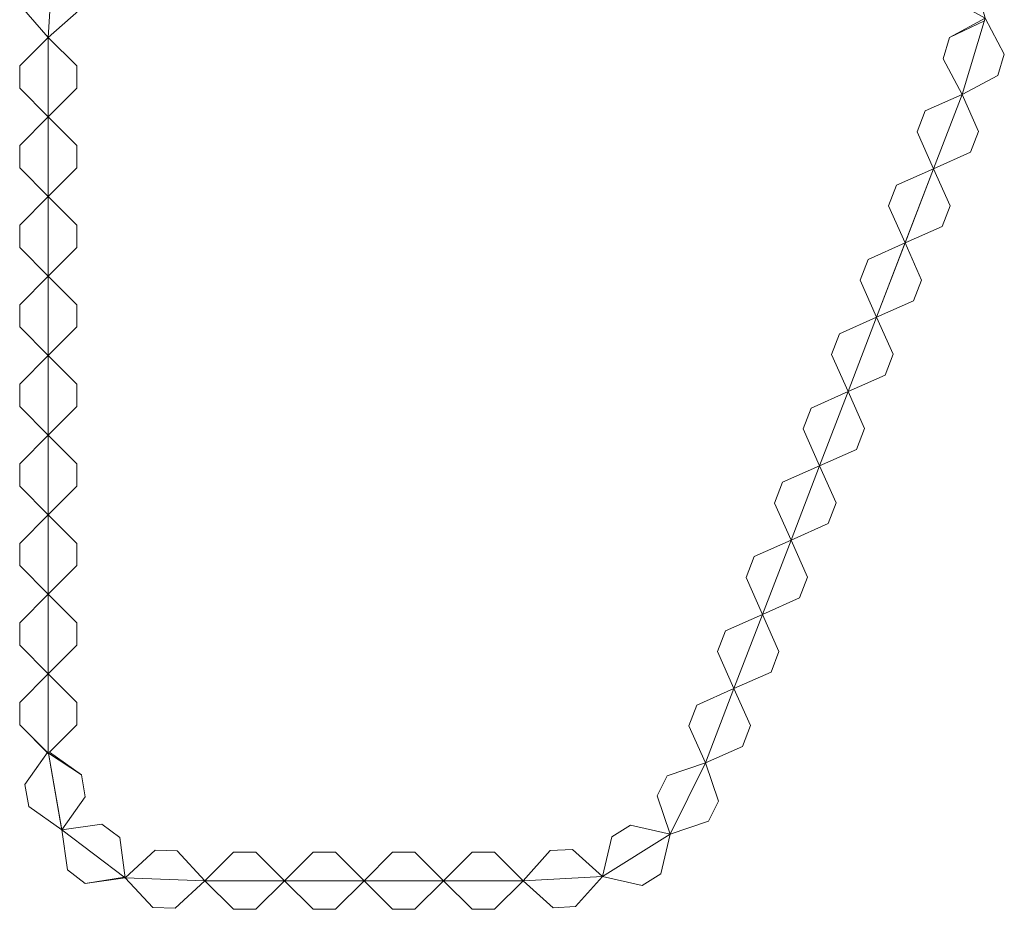
# Model space of a CAD drawing. Units: metres. Extents: x 8.2 to 23.9, y -13.6 to -1.7.
# Drawn here: x 8.3 to 8.6, y -2.4 to -2.1 of the extents above; entities that cross this region are included whole.
import ezdxf

# ---------------------------------------------------------------- set-up
doc = ezdxf.new("R2010")
doc.units = ezdxf.units.M
doc.header["$MEASUREMENT"] = 0

# ---------------------------------------------------------------- blocks, each defined once
blk = doc.blocks.new('5b64fa5e-f12e-4f9e-b34b-b53da8a809b3')
at = {"color": 18, "lineweight": 9, "true_color": 0x000000}
for p, q in [((8.29126, -2.12939), (8.30026, -2.12039)), ((8.38343, -2.36939), (8.39043, -2.36939))]:
    blk.add_line(p, q, dxfattribs=at)
for points in [[(8.31023, -2.07998), (8.3018, -2.07044), (8.30026, -2.09539), (8.29183, -2.08585), (8.30026, -2.09539), (8.29126, -2.10439)], [(8.59251, -2.12496), (8.58733, -2.11333), (8.59856, -2.10733), (8.60058, -2.10063), (8.59458, -2.08941), (8.60058, -2.10063), (8.59856, -2.10733), (8.58733, -2.11333), (8.59458, -2.08941), (8.58336, -2.09541), (8.58133, -2.10211), (8.58733, -2.11333), (8.58133, -2.10211)], [(8.59435, -2.09015), (8.58336, -2.09541), (8.58133, -2.10211)], [(8.30441, -2.34397), (8.30026, -2.31977), (8.30026, -2.09539), (8.30026, -2.31977), (8.29292, -2.33016), (8.30001, -2.32013)], [(8.59251, -2.12496), (8.59, -2.1315), (8.59251, -2.12496), (8.58733, -2.11333), (8.57837, -2.13667), (8.59, -2.1315)], [(8.59, -2.1315), (8.57838, -2.13667), (8.58355, -2.1483), (8.57837, -2.13667), (8.56046, -2.18335), (8.56942, -2.16001), (8.55779, -2.16519)], [(8.30026, -2.17039), (8.30026, -2.14539), (8.29126, -2.15439), (8.29126, -2.16139), (8.30026, -2.17039), (8.29126, -2.16139), (8.29126, -2.15439), (8.30026, -2.14539), (8.30926, -2.13639)], [(8.56675, -2.14185), (8.57837, -2.13667), (8.56942, -2.16001), (8.58104, -2.15484), (8.58355, -2.1483), (8.58104, -2.15484), (8.56942, -2.16001), (8.57459, -2.17164)], [(8.30926, -2.22939), (8.30026, -2.22039), (8.30026, -2.19539), (8.29126, -2.20439), (8.30026, -2.19539), (8.30026, -2.17039), (8.29126, -2.17939), (8.29126, -2.18639)], [(8.29126, -2.18639), (8.30026, -2.19539), (8.29126, -2.18639), (8.29126, -2.17939), (8.30026, -2.17039), (8.30926, -2.17939), (8.30926, -2.18639), (8.30026, -2.19539), (8.30926, -2.18639)], [(8.56563, -2.19498), (8.56312, -2.20152), (8.56563, -2.19498), (8.56046, -2.18335), (8.5515, -2.20669), (8.53987, -2.21187), (8.5515, -2.20669)], [(8.54883, -2.18853), (8.56046, -2.18335), (8.5515, -2.20669), (8.56046, -2.18335), (8.56563, -2.19498)], [(8.5515, -2.20669), (8.54254, -2.23003), (8.5515, -2.20669), (8.55667, -2.21832), (8.5515, -2.20669), (8.56312, -2.20152), (8.5515, -2.20669), (8.54632, -2.19506), (8.54883, -2.18853)], [(8.29126, -2.22939), (8.29126, -2.23639), (8.29126, -2.22939), (8.30026, -2.22039), (8.30026, -2.24539), (8.29126, -2.23639), (8.30026, -2.24539), (8.29126, -2.25439), (8.30026, -2.24539), (8.30926, -2.25439), (8.30926, -2.26139), (8.30026, -2.27039), (8.30926, -2.26139)], [(8.29126, -2.22939), (8.30026, -2.22039), (8.30926, -2.22939), (8.30926, -2.23639)], [(8.52462, -2.27671), (8.53625, -2.27153), (8.53876, -2.265), (8.53625, -2.27153), (8.52462, -2.27671), (8.53358, -2.25337), (8.54254, -2.23003), (8.53736, -2.2184), (8.54254, -2.23003)], [(8.54254, -2.23003), (8.53091, -2.23521), (8.54254, -2.23003), (8.53358, -2.25337), (8.54254, -2.23003), (8.55416, -2.22485), (8.55667, -2.21832), (8.55416, -2.22485), (8.54254, -2.23003), (8.54771, -2.24166), (8.54521, -2.24819)], [(8.52084, -2.31168), (8.51566, -2.30005), (8.51048, -2.28842), (8.51566, -2.30005), (8.52462, -2.27671), (8.51299, -2.28189), (8.51048, -2.28842), (8.51299, -2.28189), (8.52462, -2.27671), (8.51944, -2.26508), (8.52462, -2.27671), (8.53358, -2.25337), (8.52195, -2.25855), (8.53358, -2.25337), (8.53876, -2.265), (8.53358, -2.25337), (8.54521, -2.24819), (8.54771, -2.24166), (8.54254, -2.23003), (8.53358, -2.25337), (8.54521, -2.24819)], [(8.29126, -2.27939), (8.29126, -2.28639), (8.29126, -2.27939), (8.30026, -2.27039), (8.30026, -2.24539), (8.30926, -2.25439), (8.30926, -2.26139)], [(8.52084, -2.31168), (8.51566, -2.30005), (8.52462, -2.27671), (8.5298, -2.28834), (8.52729, -2.29487), (8.51566, -2.30005), (8.50403, -2.30523), (8.51566, -2.30005)], [(8.51566, -2.30005), (8.5067, -2.32339), (8.51833, -2.31821), (8.52084, -2.31168), (8.51833, -2.31821), (8.5067, -2.32339), (8.51076, -2.33545), (8.5067, -2.32339), (8.49558, -2.34578), (8.5067, -2.32339)], [(8.30001, -2.32013), (8.29126, -2.31139), (8.30026, -2.32039)], [(8.49558, -2.34578), (8.48318, -2.34293), (8.49558, -2.34578), (8.50764, -2.34172), (8.51076, -2.33545), (8.50764, -2.34172), (8.49558, -2.34578)], [(8.30626, -2.35701), (8.30449, -2.34441), (8.32445, -2.35946), (8.34943, -2.36039), (8.32445, -2.35946), (8.33311, -2.36879), (8.3401, -2.36905), (8.34943, -2.36039)], [(8.30626, -2.35701), (8.30449, -2.34441)], [(8.47725, -2.34665), (8.48318, -2.34293), (8.47725, -2.34665), (8.4744, -2.35906), (8.49558, -2.34578), (8.49273, -2.35819), (8.49558, -2.34578)], [(8.43344, -2.36939), (8.44044, -2.36939), (8.44943, -2.36039), (8.4744, -2.35906), (8.47725, -2.34665)], [(8.3242, -2.35927), (8.31185, -2.36123), (8.30626, -2.35701), (8.31185, -2.36123), (8.32445, -2.35946), (8.33378, -2.3508), (8.34078, -2.35106)], [(8.42443, -2.36039), (8.43344, -2.36939), (8.42443, -2.36039), (8.44943, -2.36039), (8.4744, -2.35906), (8.4868, -2.3619), (8.49273, -2.35819), (8.4868, -2.3619), (8.4744, -2.35906), (8.46589, -2.36852), (8.4744, -2.35906), (8.46493, -2.35055), (8.45794, -2.35092), (8.44943, -2.36039)], [(8.37444, -2.36039), (8.38343, -2.35139), (8.37444, -2.36039), (8.36543, -2.35139), (8.37444, -2.36039), (8.36543, -2.36939), (8.37444, -2.36039), (8.34943, -2.36039), (8.3401, -2.36905), (8.33311, -2.36879), (8.32445, -2.35946)], [(8.34078, -2.35106), (8.34943, -2.36039), (8.44943, -2.36039), (8.34943, -2.36039), (8.35843, -2.36939), (8.36543, -2.36939), (8.35843, -2.36939)], [(8.35843, -2.35139), (8.34943, -2.36039), (8.37444, -2.36039), (8.38343, -2.36939), (8.37444, -2.36039), (8.39943, -2.36039), (8.37444, -2.36039), (8.34943, -2.36039), (8.35843, -2.36939)], [(8.44943, -2.36039), (8.44044, -2.35139), (8.43344, -2.35139), (8.42443, -2.36039), (8.39943, -2.36039), (8.40843, -2.36939), (8.41543, -2.36939), (8.40843, -2.36939)], [(8.47381, -2.35909)], [(8.4589, -2.3689), (8.44943, -2.36039), (8.42443, -2.36039), (8.41543, -2.36939), (8.42443, -2.36039), (8.39943, -2.36039), (8.39043, -2.36939), (8.39943, -2.36039), (8.40843, -2.36939)], [(8.4589, -2.3689), (8.46589, -2.36852), (8.4589, -2.3689), (8.44943, -2.36039), (8.44044, -2.36939), (8.43344, -2.36939)]]:
    blk.add_lwpolyline(points, dxfattribs=at)
for points in [[(8.29126, -2.11139), (8.30026, -2.12039), (8.29126, -2.11139), (8.29126, -2.10439)], [(8.29126, -2.13639), (8.30026, -2.14539), (8.29126, -2.13639), (8.29126, -2.12939)], [(8.57208, -2.17817), (8.57459, -2.17164), (8.57208, -2.17817), (8.56046, -2.18335)], [(8.29126, -2.21139), (8.29126, -2.20439), (8.29126, -2.21139), (8.30026, -2.22039)], [(8.29126, -2.26139), (8.30026, -2.27039), (8.29126, -2.26139), (8.29126, -2.25439)], [(8.30026, -2.29539), (8.29126, -2.28639), (8.30026, -2.29539), (8.29126, -2.30439), (8.29126, -2.31139), (8.29126, -2.30439)], [(8.2941, -2.33706), (8.29292, -2.33016), (8.2941, -2.33706), (8.30449, -2.34441)]]:
    blk.add_lwpolyline(points, close=True, dxfattribs=at)
blk = doc.blocks.new('c4071e4a-3057-4a4f-8529-5a40a9fd815e')
at = {"color": 18, "lineweight": 9, "true_color": 0x000000}
for p, q in [((8.56942, -2.16001), (8.57837, -2.13667)), ((8.5515, -2.20669), (8.56046, -2.18335)), ((8.5067, -2.32339), (8.51566, -2.30005)), ((8.30464, -2.34439), (8.30458, -2.34428)), ((8.44943, -2.36039), (8.34943, -2.36039))]:
    blk.add_line(p, q, dxfattribs=at)
blk = doc.blocks.new('a3f82e51-a510-4151-9bc9-8922e9f469eb')
at = {"color": 18, "lineweight": 9, "true_color": 0x000000}
for p, q in [((8.56797, -2.05057), (8.56773, -2.05047)), ((8.30196, -2.07043), (8.30192, -2.07057)), ((8.59436, -2.08928), (8.59436, -2.08953)), ((8.30458, -2.34428), (8.30464, -2.34439))]:
    blk.add_line(p, q, dxfattribs=at)
blk = doc.blocks.new('965f3fc0-74d3-4adc-a7b1-25516a934662')
at = {"color": 18, "lineweight": 9, "true_color": 0x000000}
for p, q in [((8.57571, -2.11851), (8.5732, -2.12505)), ((8.53987, -2.21187), (8.53736, -2.2184)), ((8.51944, -2.26508), (8.52195, -2.25855)), ((8.30926, -2.31139), (8.30926, -2.30439))]:
    blk.add_line(p, q, dxfattribs=at)
for points in [[(8.32829, -2.05936), (8.33523, -2.05846), (8.32829, -2.05936), (8.31821, -2.05158), (8.3191, -2.06427), (8.31821, -2.05158), (8.34301, -2.04839), (8.33523, -2.05846), (8.34301, -2.04839), (8.35201, -2.05739), (8.35901, -2.05739), (8.36801, -2.04839)], [(8.38401, -2.05739), (8.39301, -2.04839), (8.36801, -2.04839), (8.37701, -2.05739), (8.38401, -2.05739), (8.37701, -2.05739), (8.36801, -2.04839), (8.35901, -2.05739), (8.35201, -2.05739), (8.34301, -2.04839), (8.36801, -2.04839), (8.34301, -2.04839)], [(8.38401, -2.05739), (8.39301, -2.04839), (8.41801, -2.04839), (8.39301, -2.04839)], [(8.43401, -2.05739), (8.44301, -2.04839), (8.41801, -2.04839), (8.42701, -2.05739), (8.41801, -2.04839), (8.40901, -2.05739)], [(8.49301, -2.04839), (8.48401, -2.05739), (8.47701, -2.05739), (8.48401, -2.05739), (8.49301, -2.04839), (8.50201, -2.05739), (8.50901, -2.05739), (8.50201, -2.05739), (8.49301, -2.04839), (8.51801, -2.04839)], [(8.54301, -2.04839), (8.53401, -2.05739), (8.52701, -2.05739), (8.53401, -2.05739), (8.54301, -2.04839), (8.5513, -2.05805), (8.55828, -2.05859), (8.5513, -2.05805), (8.54301, -2.04839), (8.56794, -2.0503), (8.58793, -2.06531)], [(8.57533, -2.0671), (8.56973, -2.0629), (8.56794, -2.0503), (8.55828, -2.05859)], [(8.58351, -2.08313), (8.59458, -2.08941), (8.58793, -2.06531), (8.56794, -2.0503), (8.56973, -2.0629), (8.57533, -2.0671), (8.58793, -2.06531), (8.58165, -2.07638)], [(8.3145, -2.06956), (8.3191, -2.06427), (8.3145, -2.06956), (8.3018, -2.07044), (8.31023, -2.07998), (8.3098, -2.08696), (8.30026, -2.09539), (8.29126, -2.10439)], [(8.57533, -2.0671), (8.58793, -2.06531), (8.58165, -2.07638), (8.58351, -2.08313), (8.58165, -2.07638)], [(8.3145, -2.06956), (8.3018, -2.07044), (8.30026, -2.09539), (8.3098, -2.08696), (8.31023, -2.07998)], [(8.58351, -2.08313), (8.59458, -2.08941), (8.58733, -2.11333), (8.57571, -2.11851), (8.58733, -2.11333), (8.57837, -2.13667), (8.5732, -2.12505), (8.57837, -2.13667)], [(8.30026, -2.12039), (8.30026, -2.09539), (8.30926, -2.10439), (8.30926, -2.11139), (8.30926, -2.10439), (8.30026, -2.09539), (8.30026, -2.12039), (8.30926, -2.11139), (8.30026, -2.12039), (8.29126, -2.12939)], [(8.30926, -2.13639), (8.30926, -2.12939), (8.30026, -2.12039), (8.30026, -2.14539), (8.30926, -2.13639), (8.30926, -2.12939), (8.30026, -2.12039), (8.30026, -2.14539), (8.30926, -2.15439), (8.30026, -2.14539), (8.30026, -2.17039), (8.30926, -2.17939), (8.30926, -2.18639)], [(8.56675, -2.14185), (8.56424, -2.14838), (8.56942, -2.16001), (8.56424, -2.14838), (8.56675, -2.14185), (8.57837, -2.13667), (8.56942, -2.16001), (8.57459, -2.17164)], [(8.56046, -2.18335), (8.56942, -2.16001), (8.55779, -2.16519), (8.55528, -2.17173), (8.56046, -2.18335), (8.55528, -2.17173), (8.55779, -2.16519)], [(8.30926, -2.22939), (8.30926, -2.23639), (8.30026, -2.24539), (8.30026, -2.19539), (8.30926, -2.20439), (8.30926, -2.21139), (8.30026, -2.22039), (8.30926, -2.21139), (8.30926, -2.20439), (8.30026, -2.19539), (8.30026, -2.17039)], [(8.30926, -2.23639), (8.30026, -2.24539), (8.30026, -2.27039), (8.29126, -2.27939)], [(8.30026, -2.32039), (8.30026, -2.29539), (8.30026, -2.31977), (8.30026, -2.27039), (8.30926, -2.27939), (8.30026, -2.27039), (8.30026, -2.29539), (8.30926, -2.30439), (8.30026, -2.29539)], [(8.51566, -2.30005), (8.5067, -2.32339), (8.50152, -2.31176), (8.50403, -2.30523), (8.50152, -2.31176), (8.5067, -2.32339)], [(8.31066, -2.32712), (8.31184, -2.33402), (8.30449, -2.34441), (8.30035, -2.3203), (8.31066, -2.32712), (8.30063, -2.32003)], [(8.35843, -2.35139), (8.36543, -2.35139), (8.35843, -2.35139), (8.34943, -2.36039), (8.34078, -2.35106), (8.33378, -2.3508), (8.32445, -2.35946), (8.30449, -2.34441), (8.31184, -2.33402), (8.31066, -2.32712)], [(8.49558, -2.34578), (8.4744, -2.35906), (8.46493, -2.35055), (8.45794, -2.35092), (8.44943, -2.36039), (8.44044, -2.35139), (8.43344, -2.35139), (8.42443, -2.36039)], [(8.42443, -2.36039), (8.41543, -2.35139), (8.40843, -2.35139), (8.39943, -2.36039), (8.39043, -2.35139), (8.38343, -2.35139), (8.39043, -2.35139), (8.39943, -2.36039), (8.37444, -2.36039)], [(8.44943, -2.36039), (8.42443, -2.36039), (8.41543, -2.35139), (8.40843, -2.35139), (8.39943, -2.36039), (8.42443, -2.36039)]]:
    blk.add_lwpolyline(points, dxfattribs=at)
for points in [[(8.45901, -2.05739), (8.46801, -2.04839), (8.44301, -2.04839), (8.45201, -2.05739)], [(8.51801, -2.04839), (8.52701, -2.05739), (8.51801, -2.04839), (8.54301, -2.04839)], [(8.30926, -2.16139), (8.30026, -2.17039), (8.30926, -2.16139), (8.30926, -2.15439)], [(8.54632, -2.19506), (8.5515, -2.20669), (8.56046, -2.18335), (8.54883, -2.18853)], [(8.5284, -2.24174), (8.53358, -2.25337), (8.5284, -2.24174), (8.53091, -2.23521)], [(8.30926, -2.27939), (8.30926, -2.28639), (8.30026, -2.29539), (8.30926, -2.28639)], [(8.52462, -2.27671), (8.51566, -2.30005), (8.52729, -2.29487), (8.5298, -2.28834)], [(8.30063, -2.32003), (8.30926, -2.31139), (8.30063, -2.32003)], [(8.49464, -2.32745), (8.5067, -2.32339), (8.49464, -2.32745), (8.49152, -2.33372), (8.49558, -2.34578), (8.49152, -2.33372)], [(8.32268, -2.34686), (8.31709, -2.34264), (8.30449, -2.34441), (8.31709, -2.34264), (8.32268, -2.34686), (8.32445, -2.35946)]]:
    blk.add_lwpolyline(points, close=True, dxfattribs=at)
blk = doc.blocks.new('cfc46447-8807-469a-96bb-8694de5bb44f')
for name in ['5b64fa5e-f12e-4f9e-b34b-b53da8a809b3', 'c4071e4a-3057-4a4f-8529-5a40a9fd815e', '965f3fc0-74d3-4adc-a7b1-25516a934662', 'a3f82e51-a510-4151-9bc9-8922e9f469eb']:
    blk.add_blockref(name, (0, 0))

msp = doc.modelspace()

# ---------------------------------------------------------------- block references
msp.add_blockref('cfc46447-8807-469a-96bb-8694de5bb44f', (0, 0))

doc.saveas('drawing.dxf')
